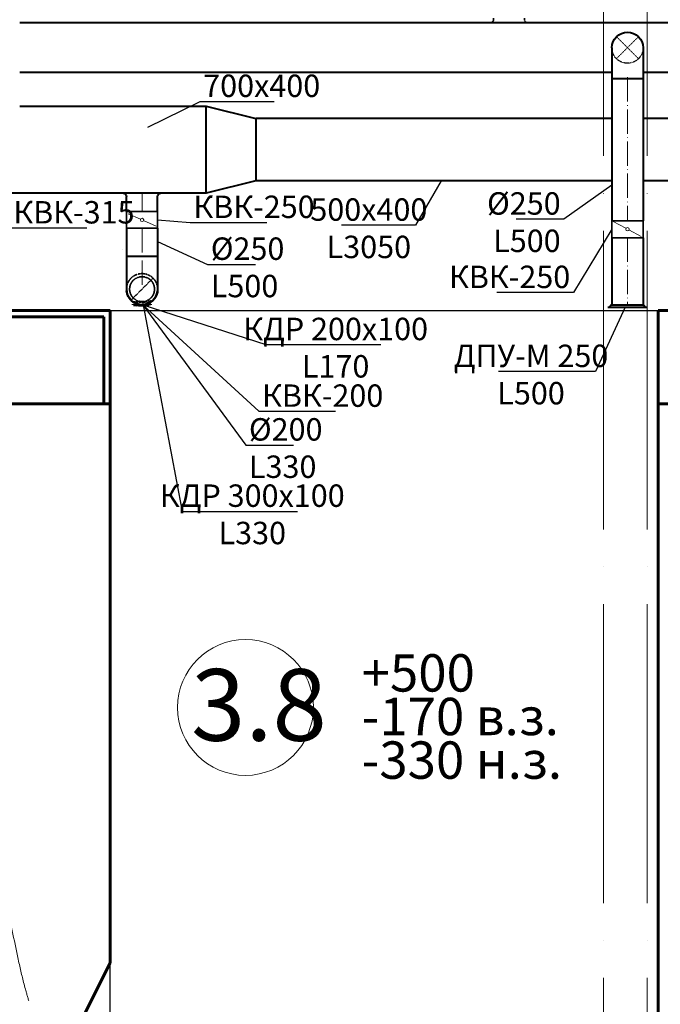
# Model space of a CAD drawing. Units: millimetres. Extents: x -17104759 to 4637491, y -15468833 to -3838811.
# Drawn here: x -6831888 to -6826744, y -7648678 to -7640771 of the extents above; entities that cross this region are included whole.
import ezdxf
from ezdxf import colors
from ezdxf.entities.mleader import LeaderData, LeaderLine
from ezdxf.math import Vec2, Vec3

# ---------------------------------------------------------------- set-up
doc = ezdxf.new("R2010")
doc.units = ezdxf.units.MM
doc.header["$LTSCALE"] = 0.05
for name, pattern in [('ACAD_ISO04W100', [30, 24, -3, 0, -3]), ('CenterLine', [17.2, 13, -2, 0.2, -2]), ('Hidden', [3, 2, -1]), ('UnderCeiling', [6.7, 4.2, -1, 0.5, -1]), ('{ Tapered Dash }', [10, 4, -1, 1.5, -1, 1.5, -1])]:
    doc.linetypes.add(name, pattern=pattern)
doc.layers.get('0').update_dxf_attribs({"true_color": 0x000000})
for name, color, linetype, lineweight in [('axes (оси)', 8, 'ACAD_ISO04W100', 5), ('DUCT--EDGE', 7, 'Continuous', 35), ('DUCT-E1-CENTER', 7, 'Continuous', 18), ('DUCT-E1-COMPONENT--DETA', 7, 'Continuous', 18), ('DUCT-E1-COMPONENT--EDGE', 7, 'Continuous', 35), ('DUCT-S1-COMPONENT--DETA', 7, 'Continuous', 18), ('DUCT-S1-COMPONENT--EDGE', 7, 'Continuous', 35), ('DUCT-S1-DETAILS', 7, 'Continuous', 18)]:
    doc.layers.add(name, color=color, linetype=linetype, lineweight=lineweight)
for name, color, linetype in [('DUCT-', 7, 'Continuous'), ('DUCT-E1', 7, 'Continuous'), ('DUCT-E1-COMPONENT-', 7, 'Continuous'), ('DUCT-E1-DEVICE-', 7, 'Continuous'), ('DUCT-S1', 7, 'Continuous'), ('DUCT-S1-COMPONENT-', 7, 'Continuous')]:
    doc.layers.add(name, color=color, linetype=linetype)
doc.styles.add('ГОСТ ВАД ИНЖИНИРИНГ', font='simplex.shx', dxfattribs={"width": 0.6, "oblique": 15, "height": 350})

# ---------------------------------------------------------------- blocks, each defined once
blk = doc.blocks.new('_None')

msp = doc.modelspace()

# ---------------------------------------------------------------- linework, layer by layer
at = {"color": 1, "linetype": 'ByBlock', "lineweight": 40, "ltscale": 3000}
for p, q in [((-6831887.6, -7641464.7, 3200), (-6830391.4, -7641464.7, 3600)), ((-6831030, -7642311.3, 3200), (-6831030, -7642189.7, 3200)), ((-6830780, -7642311.3, 3200), (-6830780, -7642189.7, 3200)), ((-6831030, -7642446.4, 3200), (-6831030, -7642935.1, 3200)), ((-6830780, -7642446.4, 3200), (-6830780, -7642935.1, 3200)), ((-6831030, -7642670.1, 3200), (-6830780, -7642670.1, 3200))]:
    msp.add_line(p, q, dxfattribs=at)
at = {"color": 1, "linetype": 'ByBlock', "lineweight": 40, "ltscale": 3000, "extrusion": (0.242536, 3.29597e-17, 0.970143)}
for p, q in [((-6830391.4, -7642164.7, 3600), (-6830391.4, -7641464.7, 3600)), ((-6830391.4, -7641464.7, 3600), (-6829991.4, -7641564.7, 3500)), ((-6829991.4, -7641564.7, 3500), (-6829991.4, -7642064.7, 3500)), ((-6829991.4, -7642064.7, 3500), (-6830391.4, -7642164.7, 3600))]:
    msp.add_line(p, q, dxfattribs=at)
at = {"color": 1, "linetype": 'ByBlock', "lineweight": 40, "ltscale": 3000, "extrusion": (0, 1, 0)}
msp.add_line((-6830391.4, -7642164.7, 3600), (-6835512.1, -7642164.7, 3600), dxfattribs=at)
at = {"linetype": '{ Tapered Dash }', "lineweight": 25, "ltscale": 270}
msp.add_line((-6831162.2, -7643106.6), (-6826762.2, -7643106.6), dxfattribs=at)
at = {"color": 1, "linetype": 'ByBlock', "lineweight": 40, "ltscale": 3000, "extrusion": (0, 1, 0)}
for points, elevation in [([(6830391.4, 3600), (6830391.5, 3600)], -7641514.7), ([(6827132.3, 3500), (6829991.4, 3500)], -7641564.7), ([(6822434.4, 4200), (6826882.3, 3700)], -7641564.7), ([(6827132.3, 3500), (6829991.4, 3500)], -7642064.7), ([(6822434.4, 4200), (6826882.3, 3700)], -7642064.7), ([(6830934.2, 1532.5), (6830875.8, 1532.5)], -7643060), ([(6830934.2, 1532.5), (6830934.1, 1532.5)], -7643065), ([(6830934.2, 1532.5), (6830875.8, 1532.5)], -7643065)]:
    msp.add_lwpolyline(points, dxfattribs=dict(at, elevation=elevation))
at = {"color": 1, "linetype": 'ByBlock', "lineweight": 40, "ltscale": 3000, "extrusion": (0, -1, 0), "elevation": 7642620.1}
msp.add_lwpolyline([(-6831062.5, 3200), (-6831062.5, 3200.1)], dxfattribs=at)
at = {"color": 1, "linetype": 'ByBlock', "lineweight": 40, "ltscale": 3000, "extrusion": (-0.167595, -0.985856, 0)}
for points, elevation in [([(-5453418, 1532.5), (-5453397, 1532.5)], 8679791.6), ([(-5453417.1, 1532.5), (-5453396.1, 1532.5)], 8679796.5)]:
    msp.add_lwpolyline(points, dxfattribs=dict(at, elevation=elevation))
at = {"color": 1, "linetype": 'ByBlock', "lineweight": 40, "ltscale": 3000, "extrusion": (1, 0, 0)}
for points, elevation in [([(-7643060, 1532.5), (-7643055, 1532.5)], -6830978), ([(-7643064, 1508.5), (-7643064, 1210.5)], -6830954.3), ([(-7643064, 1210.5), (-7643064, 1508.5)], -6830855.6), ([(-7643060, 1532.5), (-7643055, 1532.5)], -6830832)]:
    msp.add_lwpolyline(points, dxfattribs=dict(at, elevation=elevation))
at = {"color": 1, "linetype": 'ByBlock', "lineweight": 40, "ltscale": 3000, "elevation": 1532.5}
for points in [[(-6830957.3, -7643058.5), (-6830934.2, -7643060)], [(-6830957.3, -7643063.5), (-6830934.2, -7643065)]]:
    msp.add_lwpolyline(points, dxfattribs=at)
at = {"color": 1, "linetype": 'ByBlock', "lineweight": 40, "ltscale": 3000, "extrusion": (0.063968, -0.997952, 0)}
for points, elevation in [([(-7305794.5, 1532.5), (-7305771.4, 1532.5)], 7190451.8), ([(-7305794.8, 1532.5), (-7305771.7, 1532.5)], 7190456.7)]:
    msp.add_lwpolyline(points, dxfattribs=dict(at, elevation=elevation))
at = {"color": 1, "linetype": 'ByBlock', "lineweight": 40, "ltscale": 3000, "extrusion": (0.167595, -0.985856, 0)}
for points, elevation in [([(-8015178.2, 1532.5), (-8015157.2, 1532.5)], 6390133.8), ([(-8015179.1, 1532.5), (-8015158.1, 1532.5)], 6390138.7)]:
    msp.add_lwpolyline(points, dxfattribs=dict(at, elevation=elevation))
at = {"linetype": 'ByBlock', "ltscale": 3000}
msp.add_lwpolyline([(-6831162.2, -7643106.6), (-6826762.2, -7643106.6), (-6826762.2, -7648944.6), (-6831162.2, -7648944.6)], close=True, dxfattribs=at)
at = {"color": 1, "linetype": 'ByBlock', "lineweight": 40, "ltscale": 3000, "extrusion": (0, 0, -1)}
for centre, radius, start, end in [((6831055, -7642189.7, -3600), 25, 90, 180), ((6830755, -7642189.7, -3200), 25, 0, 90), ((6830905, -7642935.1, -1532.5), 125, 180.00022, 354.37149), ((6830905, -7642935.1, -2093.7), 125, 185.62851, 354.37149)]:
    msp.add_arc(centre, radius, start, end, dxfattribs=at)
at = {"color": 1, "linetype": 'ByBlock', "lineweight": 40, "ltscale": 3000}
msp.add_arc((-6830905, -7642935.1, 1667.5), 125, 180.00018, 354.37149, dxfattribs=at)
msp.add_arc((-6830905, -7642935.1, 1667.5), 125, 180.00018, 354.37149, dxfattribs=at)
at = {"layer": 'axes (оси)', "ltscale": 2000}
for p, q in [((-6827200.4, -7621464.8), (-6827200.4, -7653584.5)), ((-6826850.4, -7621464.8), (-6826850.4, -7653584.5))]:
    msp.add_line(p, q, dxfattribs=at)
at = {"layer": 'axes (оси)', "color": 5, "linetype": 'ByBlock', "lineweight": 40, "ltscale": 3000, "extrusion": (0, 1, 0)}
msp.add_line((-6824617.7, -7640796, 3900), (-6831887.6, -7640796, 3200), dxfattribs=at)
at = {"layer": 'axes (оси)', "color": 5, "linetype": 'ByBlock', "lineweight": 40, "ltscale": 3000}
msp.add_line((-6827132.3, -7641196, 3944.9), (-6831887.6, -7641196, 3918.3), dxfattribs=at)
at = {"layer": 'axes (оси)', "color": 7, "linetype": 'ByBlock', "lineweight": 60, "ltscale": 3000}
for p, q in [((-6832062.2, -7643106.6), (-6831162.2, -7643106.6)), ((-6832012.2, -7643156.6), (-6831212.2, -7643156.6)), ((-6831212.2, -7643856.6), (-6831212.2, -7643156.6)), ((-6831162.2, -7643856.6), (-6831162.2, -7643106.6)), ((-6826762.2, -7643856.6), (-6826762.2, -7643106.6)), ((-6826762.2, -7643106.6), (-6825762.2, -7643106.6))]:
    msp.add_line(p, q, dxfattribs=at)
at = {"layer": 'axes (оси)', "color": 250, "linetype": 'ByBlock', "lineweight": 60, "ltscale": 3000}
for p, q in [((-6831162.2, -7643244.6), (-6831162.2, -7648344.6)), ((-6826762.2, -7648944.6), (-6826762.2, -7643444.6)), ((-6832062.2, -7643856.6), (-6831162.2, -7643856.6)), ((-6826762.2, -7643856.6), (-6825762.2, -7643856.6)), ((-6831162.2, -7648344.6), (-6831462.2, -7648944.6))]:
    msp.add_line(p, q, dxfattribs=at)
at = {"layer": 'axes (оси)', "color": 5, "linetype": 'ByBlock', "lineweight": 40, "ltscale": 3000, "extrusion": (0, 1, 0), "elevation": -7641196}
msp.add_lwpolyline([(6824617.6, 3900), (6826882.3, 3944.9)], dxfattribs=at)
at = {"layer": 'axes (оси)', "color": 5, "linetype": 'ByBlock', "lineweight": 40, "ltscale": 3000, "extrusion": (1, 0, 0)}
for points, elevation in [([(-7641233.5, 3700), (-7642386.5, 3700)], -6827132.3), ([(-7641233.5, 3700), (-7642386.5, 3700)], -6826882.3), ([(-7642521.5, 3700), (-7643061, 3700)], -6827132.3), ([(-7642521.5, 3700), (-7643061, 3700)], -6826882.3)]:
    msp.add_lwpolyline(points, dxfattribs=dict(at, elevation=elevation))
at = {"layer": 'axes (оси)', "color": 5, "linetype": 'ByBlock', "lineweight": 40, "ltscale": 3000, "extrusion": (0.737154, -0.675725, 0), "elevation": 131955.7}
msp.add_lwpolyline([(-10247399.9, 3700), (-10247375.5, 3700)], dxfattribs=at)
at = {"layer": 'axes (оси)', "color": 5, "linetype": 'ByBlock', "lineweight": 40, "ltscale": 3000, "extrusion": (0.737154, 0.675725, 0), "elevation": -10197069.1}
for points in [[(-1021046, 3700), (-1021021.6, 3700)], [(-1021046, 3700), (-1021045.9, 3700)]]:
    msp.add_lwpolyline(points, dxfattribs=at)
at = {"layer": 'axes (оси)', "color": 7, "linetype": 'ByBlock', "lineweight": 9, "ltscale": 3000}
msp.add_circle((-6830074.8, -7646294.2), 545.4, dxfattribs=at)
at = {"layer": 'axes (оси)', "color": 5, "linetype": 'ByBlock', "lineweight": 40, "ltscale": 3000, "extrusion": (0, 0, -1)}
msp.add_arc((6827007.3, -7640996, -3700), 125, 0, 180, dxfattribs=at)
at = {"layer": 'axes (оси)', "color": 5, "linetype": 'ByBlock', "lineweight": 40, "ltscale": 3000, "extrusion": (1, 0, 0)}
for centre in [(-7641246, 3700, -6827132.3), (-7641246, 3700, -6826882.3)]:
    msp.add_arc(centre, 250, 0, 90, dxfattribs=at)
at = {"layer": 'axes (оси)', "color": 5, "linetype": 'ByBlock', "lineweight": 40, "ltscale": 3000, "extrusion": (0, -1, 0)}
msp.add_arc((-6827007.3, 3950, 7641246), 125, 0, 180, dxfattribs=at)
at = {"layer": 'axes (оси)', "color": 5, "linetype": 'ByBlock', "lineweight": 40, "ltscale": 3000, "extrusion": (0, 1, 0)}
for centre, radius in [((6827007.3, 3700, -7643079), 158), ((6827007.3, 3700, -7643079), 141.5), ((6827007.3, 3700, -7643061), 125)]:
    msp.add_arc(centre, radius, 0, 180, dxfattribs=at)
at = {"layer": 'axes (оси)', "ltscale": 2000}
msp.add_open_spline([(-6865661.9, -7636536.2), (-6865592.3, -7636621.1), (-6865329.3, -7636941.5), (-6864484.4, -7636681.2), (-6863036.4, -7636819.2), (-6861465.4, -7636772), (-6860025.9, -7636735.8), (-6859032.3, -7636848), (-6858732.9, -7637637.2), (-6858292.7, -7638329.8), (-6857479.6, -7638621.1), (-6856818.7, -7639390), (-6855773.2, -7639873.6), (-6856088.9, -7640853), (-6856717, -7641340.4), (-6857414.9, -7641878.7), (-6857575.7, -7642547.4), (-6857899.5, -7643097.4), (-6857478.1, -7643756.4), (-6856628.4, -7644507.9), (-6854595.3, -7646560.4), (-6852904.5, -7648743.3), (-6850602.8, -7650316.5), (-6849593.6, -7650470.3), (-6848528, -7650503.1), (-6847705.2, -7650252.4), (-6846732.8, -7651020.3), (-6845550.7, -7650318.8), (-6845134.7, -7649283.1), (-6845003.6, -7648413.7), (-6845033.5, -7647646), (-6844559.3, -7647495.1), (-6843586.7, -7647540.1), (-6842142.3, -7647953.2), (-6840962, -7647033.1), (-6839994.8, -7646974.8), (-6839399.7, -7647647.8), (-6838065.5, -7647718.2), (-6835806.5, -7647441.8), (-6833876.5, -7647344), (-6831996.4, -7647266.7), (-6831984.4, -7648466), (-6831333.2, -7649634.6), (-6829261.3, -7649310.7), (-6826831.3, -7650261.7), (-6825853.3, -7648410.5), (-6824973.5, -7647448.4), (-6823874.9, -7647327.6), (-6822309.9, -7647414.5), (-6820775.6, -7646988.1), (-6818883.4, -7646713.3), (-6818169.3, -7645485.2), (-6817578.9, -7644744.4), (-6817233.6, -7644218), (-6816648.5, -7644224.7), (-6816327.5, -7644687.7), (-6815597.3, -7645320.5), (-6814438.3, -7646317), (-6813030.6, -7647642.8), (-6811756.9, -7648692.8), (-6811044.3, -7649602.5), (-6810229.3, -7649626), (-6809625, -7648639.6), (-6808148.8, -7647023.5), (-6806911.5, -7645407), (-6805520.2, -7644003.9), (-6805993.4, -7643196.3), (-6806765.9, -7642540.8), (-6807491.9, -7641980.7), (-6808025.1, -7641314.9), (-6807071.4, -7640591.7), (-6806666.5, -7640080.1), (-6806042.5, -7639392.8), (-6805636.7, -7639651.2), (-6804417.6, -7639777.6), (-6802835.4, -7640277.4), (-6801173.2, -7640596.3), (-6800010.9, -7640159.3), (-6799609.8, -7639385.2), (-6799299.9, -7638978.9), (-6799217.2, -7638877.4)], degree=3, knots=[0, 0, 0, 0, 314.197825, 1187.186386, 2209.529871, 4842.676261, 5747.082586, 6660.852466, 7510.418374, 8061.563485, 9102.504659, 9904.745754, 11206.367487, 11786.878694, 12598.964111, 13612.985975, 14288.157235, 14628.806424, 15438.807115, 16241.327273, 18170.546341, 23986.020436, 24447.622437, 26500.894253, 26885.365307, 27655.40934, 28956.109068, 30001.295198, 31219.96686, 32176.137676, 32781.141588, 33182.0551, 33470.482452, 35759.318421, 37203.795645, 37700.058048, 38491.997701, 39649.654177, 41485.840089, 45399.528018, 45528.809221, 46971.45676, 47794.963222, 49394.807651, 52473.335449, 54302.462663, 54876.802627, 56353.227588, 57322.427812, 59623.368909, 61137.177628, 62740.685229, 63534.503809, 64092.474136, 64468.046926, 65075.541126, 65657.735681, 67400.915116, 69645.058636, 71423.21838, 72465.992158, 72847.448354, 73662.787562, 75566.251696, 79588.440047, 80221.227932, 80756.257968, 82049.911735, 83313.499952, 83700.882457, 84213.555515, 86178.000859, 86400.209147, 86543.611841, 87472.809675, 90144.079514, 91478.324862, 92472.476564, 93603.348196, 93994.537839, 93994.537839, 93994.537839, 93994.537839], dxfattribs=at)
at = {"layer": 'axes (оси)', "color": 250, "linetype": 'ByBlock', "lineweight": 60, "ltscale": 3000}
msp.add_spline([(-6833862.2, -7648444.6), (-6833299, -7648486.4), (-6832442.9, -7648645.1), (-6832062.2, -7648744.6), (-6831900, -7648906.8), (-6831786.8, -7649106.9), (-6831662.2, -7649244.6), (-6831444.5, -7649643.6), (-6831199.9, -7649950), (-6830908, -7650255.6), (-6830550, -7650475.9), (-6830362.2, -7650544.6), (-6829909, -7650544.6), (-6829165.7, -7650250.4), (-6828642.2, -7650188.1), (-6828186.1, -7650310.9), (-6827602.2, -7650463.4), (-6827262.2, -7650544.6), (-6826799.4, -7650472.1), (-6826562.2, -7650344.6), (-6826341.8, -7650253.3), (-6826162.2, -7650144.6), (-6825706.3, -7649688.6), (-6825261.5, -7649243.8), (-6824752.4, -7648734.8), (-6824558.4, -7648540.8), (-6824384.5, -7648366.9), (-6824312.6, -7648295), (-6824070.3, -7648194.6), (-6823825.3, -7648194.6), (-6823329, -7648262.1), (-6822099.6, -7648262.1), (-6821339.5, -7648119.9), (-6821162.2, -7648046.4), (-6819372.4, -7647305.1), (-6818137.6, -7646208.2), (-6817633.2, -7645405.4), (-6817342.2, -7645043.7), (-6816908, -7644898.8), (-6816786.5, -7644941.9)], degree=3, dxfattribs=at)
at = {"layer": 'DUCT-', "color": 7, "linetype": 'Hidden', "lineweight": -3, "extrusion": (0, 1, 0), "elevation": -7640796}
msp.add_lwpolyline([(6828108.6, 3700), (6827808.6, 3700)], dxfattribs=at)
at = {"layer": 'DUCT--EDGE', "color": 5, "linetype": 'UnderCeiling', "lineweight": 35, "extrusion": (1, 0, 0)}
for elevation in [-6828083.6, -6827833.6]:
    msp.add_lwpolyline([(-7640758.5, 3700), (-7640771, 3700)], dxfattribs=dict(at, elevation=elevation))
at = {"layer": 'DUCT--EDGE', "color": 5, "linetype": 'UnderCeiling', "lineweight": 35, "extrusion": (0, 0, -1)}
for centre, start, end in [((6828108.6, -7640771, -3700), 180, 270), ((6827808.6, -7640771, -3700), 270, 0)]:
    msp.add_arc(centre, 25, start, end, dxfattribs=at)
at = {"layer": 'DUCT-E1', "color": 1, "linetype": 'UnderCeiling', "lineweight": 35, "extrusion": (1, 0, 0), "elevation": -6830391.4}
msp.add_lwpolyline([(-7642114.7, 3600), (-7642114.6, 3600)], dxfattribs=at)
at = {"layer": 'DUCT-E1', "color": 7, "linetype": 'CenterLine', "lineweight": 18, "extrusion": (1, 0, 0), "elevation": -6830905}
for points in [[(-7642212, 3200), (-7642212.1, 3200)], [(-7642446.3, 3200), (-7642446.4, 3200)]]:
    msp.add_lwpolyline(points, dxfattribs=at)
at = {"layer": 'DUCT-E1', "color": 7, "linetype": 'Continuous', "lineweight": -3, "extrusion": (1, 0, 0), "elevation": -6830905}
for points in [[(-7642935.1, 2635), (-7642935.1, 2634)], [(-7642935.1, 2385), (-7642935.1, 2384)], [(-7642935.1, 2135), (-7642935.1, 2134)], [(-7642935.1, 121), (-7642935.1, 120)], [(-7642935.1, 1843.7), (-7642935.1, 1842.7)], [(-7642935.1, 1282.5), (-7642935.1, 1281.5)], [(-7642935.1, 1032.5), (-7642935.1, 1031.5)], [(-7642935.1, 782.5), (-7642935.1, 781.5)], [(-7642935.1, 532.5), (-7642935.1, 531.5)], [(-7642935.1, 282.5), (-7642935.1, 281.5)]]:
    msp.add_lwpolyline(points, dxfattribs=at)
at = {"layer": 'DUCT-E1', "color": 7, "linetype": 'Hidden', "lineweight": -3, "extrusion": (0, 0, -1)}
msp.add_circle((6830905, -7642935.1, 2811.5), 100, dxfattribs=at)
msp.add_arc((6830905, -7642935.1, -2093.7), 125, 359.99982, 180.0002, dxfattribs=at)
at = {"layer": 'DUCT-E1-CENTER', "color": 7, "linetype": 'CenterLine', "lineweight": 18, "ltscale": 300}
for p, q in [((-6830905, -7642311.3, 3200), (-6830905, -7642164.7, 3200)), ((-6830905, -7642446.4, 3200), (-6830905, -7642912.4, 3200))]:
    msp.add_line(p, q, dxfattribs=at)
at = {"layer": 'DUCT-E1-CENTER', "color": 7, "linetype": 'CenterLine', "lineweight": 18, "ltscale": 300, "extrusion": (1, 0, 0), "elevation": -6827007.3}
for points in [[(-7641233.5, 3700), (-7642386.5, 3700)], [(-7642521.5, 3700), (-7643061, 3700)]]:
    msp.add_lwpolyline(points, dxfattribs=at)
at = {"layer": 'DUCT-E1-COMPONENT-', "color": 7, "linetype": 'Hidden', "lineweight": -3, "elevation": 2885}
msp.add_lwpolyline([(-6830816.6, -7642846.7), (-6830993.4, -7643023.5)], dxfattribs=at)
at = {"layer": 'DUCT-E1-COMPONENT-', "color": 7, "linetype": 'Hidden', "lineweight": -3, "extrusion": (0, 0, -1)}
for centre in [(6830905, -7642935, 4869.8), (6830905, -7642935, 5903.1), (6830905, -7642935.1, 3844.8)]:
    msp.add_circle(centre, 100, dxfattribs=at)
at = {"layer": 'DUCT-E1-COMPONENT-', "color": 7, "linetype": 'Hidden', "lineweight": -3}
for centre in [(-6830905, -7642935, -5793.1), (-6830905, -7642935, -5793.1), (-6830905, -7642935.1, -3734.8), (-6830905, -7642935.1, -3734.8)]:
    msp.add_circle(centre, 100, dxfattribs=at)
at = {"layer": 'DUCT-E1-COMPONENT-', "color": 7, "linetype": 'Hidden', "lineweight": -3, "extrusion": (0, 0, -1)}
msp.add_arc((6830905, -7642935.1, -1532.5), 125, 359.99982, 180.0002, dxfattribs=at)
at = {"layer": 'DUCT-E1-COMPONENT-', "color": 7, "linetype": 'Hidden', "lineweight": -3}
msp.add_arc((-6830905, -7642935.1, 1667.5), 125, 359.9998, 180.00018, dxfattribs=at)
msp.add_arc((-6830905, -7642935.1, 1667.5), 125, 359.9998, 180.00018, dxfattribs=at)
at = {"layer": 'DUCT-E1-COMPONENT--DETA', "color": 7, "linetype": 'Continuous', "lineweight": 18, "elevation": 3200}
for points in [[(-6830917.4, -7642373.5), (-6831016.7, -7642330.9)], [(-6830892.6, -7642384.2), (-6830790.6, -7642427.9)]]:
    msp.add_lwpolyline(points, dxfattribs=at)
at = {"layer": 'DUCT-E1-COMPONENT--DETA', "color": 7, "linetype": 'Continuous', "lineweight": 18, "extrusion": (0, 0, -1)}
msp.add_circle((6830905, -7642378.8, -3200), 13.5, dxfattribs=at)
at = {"layer": 'DUCT-E1-COMPONENT--EDGE', "color": 6, "linetype": 'Continuous', "lineweight": 35}
for p, q in [((-6831030, -7642311.3, 3200), (-6830780, -7642311.3, 3200)), ((-6831030, -7642446.4, 3200), (-6830780, -7642446.4, 3200))]:
    msp.add_line(p, q, dxfattribs=at)
at = {"layer": 'DUCT-E1-COMPONENT--EDGE', "color": 6, "linetype": 'Continuous', "lineweight": 35, "extrusion": (1, 0, 0)}
for elevation in [-6831030, -6830780]:
    msp.add_lwpolyline([(-7642311.3, 3200), (-7642446.3, 3200)], dxfattribs=dict(at, elevation=elevation))
at = {"layer": 'DUCT-E1-DEVICE-', "color": 7, "linetype": 'Hidden', "lineweight": -3, "extrusion": (-0.167595, -0.985856, 0)}
for points, elevation in [([(-5453422.2, -2811.5), (-5453401.2, -2811.5)], 8679767), ([(-5453421.3, -2811.5), (-5453400.3, -2811.5)], 8679771.9)]:
    msp.add_lwpolyline(points, dxfattribs=dict(at, elevation=elevation))
at = {"layer": 'DUCT-E1-DEVICE-', "color": 7, "linetype": 'Hidden', "lineweight": -3, "extrusion": (1, 0, 0)}
for points, elevation in [([(-7643035.1, -2811.5), (-7643030.1, -2811.5)], -6830978), ([(-7643039.1, -2835.5), (-7643039.1, -3333.5)], -6830954.3), ([(-7643039.1, -3333.5), (-7643039.1, -2835.5)], -6830855.6), ([(-7643035.1, -2811.5), (-7643030.1, -2811.5)], -6830832)]:
    msp.add_lwpolyline(points, dxfattribs=dict(at, elevation=elevation))
at = {"layer": 'DUCT-E1-DEVICE-', "color": 7, "linetype": 'Hidden', "lineweight": -3, "elevation": -2811.5}
for points in [[(-6830957.3, -7643033.6), (-6830934.2, -7643035.1)], [(-6830957.3, -7643038.6), (-6830934.2, -7643040.1)]]:
    msp.add_lwpolyline(points, dxfattribs=at)
at = {"layer": 'DUCT-E1-DEVICE-', "color": 7, "linetype": 'Hidden', "lineweight": -3, "extrusion": (0, 1, 0)}
for elevation in [-7643035.1, -7643040.1]:
    msp.add_lwpolyline([(6830934.2, -2811.5), (6830875.8, -2811.5)], dxfattribs=dict(at, elevation=elevation))
at = {"layer": 'DUCT-E1-DEVICE-', "color": 7, "linetype": 'Hidden', "lineweight": -3, "extrusion": (0.063968, -0.997952, 0)}
for points, elevation in [([(-7305792.9, -2811.5), (-7305769.8, -2811.5)], 7190426.9), ([(-7305793.2, -2811.5), (-7305770.1, -2811.5)], 7190431.9)]:
    msp.add_lwpolyline(points, dxfattribs=dict(at, elevation=elevation))
at = {"layer": 'DUCT-E1-DEVICE-', "color": 7, "linetype": 'Hidden', "lineweight": -3, "extrusion": (0.167595, -0.985856, 0)}
for points, elevation in [([(-8015174, -2811.5), (-8015153, -2811.5)], 6390109.2), ([(-8015174.9, -2811.5), (-8015153.9, -2811.5)], 6390114.1)]:
    msp.add_lwpolyline(points, dxfattribs=dict(at, elevation=elevation))
at = {"layer": 'DUCT-S1', "color": 7, "linetype": 'CenterLine', "lineweight": 18, "extrusion": (1, 0, 0), "elevation": -6827007.3}
for points in [[(-7641233.5, 3700), (-7641233.6, 3700)], [(-7642521.5, 3700), (-7642521.6, 3700)]]:
    msp.add_lwpolyline(points, dxfattribs=at)
at = {"layer": 'DUCT-S1', "color": 7, "linetype": 'Hidden', "lineweight": -3, "extrusion": (0, 0, -1)}
msp.add_arc((6827007.3, -7640996, -3700), 125, 180, 0, dxfattribs=at)
at = {"layer": 'DUCT-S1-COMPONENT-', "color": 6, "linetype": 'Continuous', "lineweight": 35, "extrusion": (1, 0, 0), "elevation": -6827132.3}
msp.add_lwpolyline([(-7642386.5, 3700), (-7642386.6, 3700)], dxfattribs=at)
at = {"layer": 'DUCT-S1-COMPONENT--DETA', "color": 7, "linetype": 'Continuous', "lineweight": 18, "extrusion": (-0.475149, -0.879905, 0), "elevation": 9968481.7}
for points in [[(-2375830.3, 3700), (-2375945.4, 3700)], [(-2375803.3, 3700), (-2375688.3, 3700)]]:
    msp.add_lwpolyline(points, dxfattribs=at)
at = {"layer": 'DUCT-S1-COMPONENT--DETA', "color": 7, "linetype": 'Continuous', "lineweight": 18, "extrusion": (0, 0, -1)}
msp.add_circle((6827007.3, -7642454, -3700), 13.5, dxfattribs=at)
at = {"layer": 'DUCT-S1-COMPONENT--EDGE', "color": 6, "linetype": 'Continuous', "lineweight": 35, "extrusion": (1, 0, 0)}
for elevation in [-6827132.3, -6826882.3]:
    msp.add_lwpolyline([(-7642386.5, 3700), (-7642521.5, 3700)], dxfattribs=dict(at, elevation=elevation))
at = {"layer": 'DUCT-S1-COMPONENT--EDGE', "color": 6, "linetype": 'Continuous', "lineweight": 35, "extrusion": (0, -1, 0)}
for centre in [(-6827007.3, 3700, 7642386.5), (-6827007.3, 3700, 7642521.5), (-6827007.3, 3700, 7642521.5)]:
    msp.add_arc(centre, 125, 0, 180, dxfattribs=at)
at = {"layer": 'DUCT-S1-COMPONENT--EDGE', "color": 6, "linetype": 'Continuous', "lineweight": 35, "extrusion": (0, 1, 0)}
msp.add_arc((6827007.3, 3700, -7642386.5), 125, 0, 180, dxfattribs=at)
at = {"layer": 'DUCT-S1-DETAILS', "color": 7, "linetype": 'UnderCeiling', "lineweight": 18, "elevation": 3700}
for points in [[(-6827095.7, -7641084.4), (-6826918.9, -7640907.6)], [(-6827095.7, -7640907.6), (-6826918.9, -7641084.4)]]:
    msp.add_lwpolyline(points, dxfattribs=at)

# ---------------------------------------------------------------- texts
at = {"color": 6, "ltscale": 2000, "insert": (-6829141.6, -7645866.8), "char_height": 300, "attachment_point": 1, "line_spacing_factor": 0.7, "style": 'ГОСТ ВАД ИНЖИНИРИНГ'}
msp.add_mtext_dynamic_manual_height_columns('{\\fTimes New Roman|b0|i0|c204|p18;+\\fTimes New Roman|b0|i0|c0|p18;500\\fTimes New Roman|b0|i0|c204|p18;\\P-\\fTimes New Roman|b0|i0|c0|p18;170 \\fTimes New Roman|b0|i0|c204|p18;в.з.\\P-\\fTimes New Roman|b0|i0|c0|p18;330 \\fTimes New Roman|b0|i0|c204|p18;н.з.}', width=4317.395, gutter_width=900, heights=[0], dxfattribs=at)
at = {"layer": 'axes (оси)', "color": 7, "linetype": 'ByBlock', "lineweight": 9, "ltscale": 3000, "insert": (-6830511.7, -7645986), "char_height": 575.58, "attachment_point": 1, "style": 'ГОСТ ВАД ИНЖИНИРИНГ'}
msp.add_mtext_dynamic_manual_height_columns('3.8', width=1759.939, gutter_width=900, heights=[0], dxfattribs=at)

# ---------------------------------------------------------------- leaders
at = {"linetype": 'ByBlock', "ltscale": 3000}
ml = msp.add_multileader_mtext('Standard', dxfattribs=at)
ml.set_content('700x400', color=256, style='ГОСТ ВАД ИНЖИНИРИНГ')
ml.set_leader_properties()
ml.set_arrow_properties(name='NONE')
ml.build(insert=Vec2(0, 0))
ml.multileader.update_dxf_attribs({"text_left_attachment_type": 6, "text_right_attachment_type": 6, "dogleg_length": 0.36})
ctx = ml.context
ctx.base_point, ctx.char_height, ctx.landing_gap_size, ctx.plane_origin = Vec3(-6830439.4, -7641428), 180, 25, Vec3(-6830857.8, -7641634.4)
ctx.left_attachment, ctx.right_attachment = 6, 6
notes = []
notes.append((ctx, [(0, (1, 1, 0), (-6830439.7, -7641428), (1, 0), 0.36, [(0, [(-6830857.8, -7641634.4)], 0, [])])]))
ctx.mtext.insert, ctx.mtext.flow_direction = Vec3(-6830414.4, -7641212), 5
ml = msp.add_multileader_mtext('Standard', dxfattribs=at)
ml.set_content('500x400\\PL3050', color=256, style='ГОСТ ВАД ИНЖИНИРИНГ')
ml.set_leader_properties()
ml.set_arrow_properties(name='NONE')
ml.build(insert=Vec2(0, 0))
ml.multileader.update_dxf_attribs({"text_left_attachment_type": 6, "text_right_attachment_type": 6, "dogleg_length": 0.36})
ctx = ml.context
ctx.base_point, ctx.char_height, ctx.landing_gap_size, ctx.plane_origin = Vec3(-6829458.3, -7642421.8, 3500), 180, 25, Vec3(-6828503.4, -7642064.7, 3500)
ctx.left_attachment, ctx.right_attachment, ctx.text_align_type = 6, 6, 1
notes.append((ctx, [(0, (1, 1, 0), (-6828709.5, -7642421.8, 3500), (-1, 0), 0.36, [(0, [(-6828503.4, -7642064.7, 3500)], 0, [])])]))
ctx.mtext.insert, ctx.mtext.alignment, ctx.mtext.flow_direction = Vec3(-6829084.1, -7642205.8, 3500), 2, 5
ml = msp.add_multileader_mtext('Standard', dxfattribs=at)
ml.set_content('%%C250\\PL500', color=256, style='ГОСТ ВАД ИНЖИНИРИНГ')
ml.set_leader_properties()
ml.set_arrow_properties(name='NONE')
ml.build(insert=Vec2(0, 0))
ml.multileader.update_dxf_attribs({"text_left_attachment_type": 6, "text_right_attachment_type": 6, "dogleg_length": 0.36})
ctx = ml.context
ctx.base_point, ctx.char_height, ctx.landing_gap_size, ctx.plane_origin = Vec3(-6827967.9, -7642372.7, 3700), 180, 25, Vec3(-6827132.3, -7642190.1, 3700)
ctx.left_attachment, ctx.right_attachment, ctx.text_align_type = 6, 6, 2
notes.append((ctx, [(0, (1, 1, 0), (-6827518.5, -7642372.7, 3700), (-1, 0), 0.36, [(0, [(-6827132.3, -7642099.5, 3700)], 0, [])])]))
ctx.mtext.insert, ctx.mtext.alignment, ctx.mtext.flow_direction = Vec3(-6827543.9, -7642156.7, 3700), 3, 5
ml = msp.add_multileader_mtext('Standard', dxfattribs=at)
ml.set_content('КВК-315', color=256, style='ГОСТ ВАД ИНЖИНИРИНГ')
ml.set_leader_properties()
ml.set_arrow_properties(name='NONE')
ml.build(insert=Vec2(0, 0))
ml.multileader.update_dxf_attribs({"text_left_attachment_type": 6, "text_right_attachment_type": 6, "dogleg_length": 0.36})
ctx = ml.context
ctx.base_point, ctx.char_height, ctx.landing_gap_size, ctx.plane_origin = Vec3(-6831963.9, -7642443.7, 3200), 180, 25, Vec3(-6832451.5, -7642378.8, 3200)
ctx.left_attachment, ctx.right_attachment = 6, 6
notes.append((ctx, [(1, (1, 1, 0), (-6831964.3, -7642443.7, 3200), (1, 0), 0.36, [(0, [(-6832136.5, -7642378.8, 3200)], 0, [])])]))
ctx.mtext.insert, ctx.mtext.flow_direction = Vec3(-6831938.9, -7642227.7, 3200), 5
ml = msp.add_multileader_mtext('Standard', dxfattribs=at)
ml.set_content('КВК-250', color=256, style='ГОСТ ВАД ИНЖИНИРИНГ')
ml.set_leader_properties()
ml.set_arrow_properties(name='NONE')
ml.build(insert=Vec2(0, 0))
ml.multileader.update_dxf_attribs({"text_left_attachment_type": 6, "text_right_attachment_type": 6, "dogleg_length": 0.36})
ctx = ml.context
ctx.base_point, ctx.char_height, ctx.landing_gap_size, ctx.plane_origin = Vec3(-6830517.9, -7642399.6, 5373.3), 180, 25, Vec3(-6830852, -7643058.3, 5373.3)
ctx.left_attachment, ctx.right_attachment = 6, 6
notes.append((ctx, [(0, (1, 1, 0), (-6830518.2, -7642399.6, 5373.3), (1, 0), 0.36, [(0, [(-6830780, -7642378.8, 5373.3)], 0, [])])]))
ctx.mtext.insert, ctx.mtext.flow_direction = Vec3(-6830492.9, -7642183.6, 5373.3), 5
ml = msp.add_multileader_mtext('Standard', dxfattribs=at)
ml.set_content('КВК-250', color=256, style='ГОСТ ВАД ИНЖИНИРИНГ')
ml.set_leader_properties()
ml.set_arrow_properties(name='NONE')
ml.build(insert=Vec2(0, 0))
ml.multileader.update_dxf_attribs({"text_left_attachment_type": 6, "text_right_attachment_type": 6, "dogleg_length": 0.36})
ctx = ml.context
ctx.base_point, ctx.char_height, ctx.landing_gap_size, ctx.plane_origin = Vec3(-6828235.6, -7642962.3, 3700), 180, 25, Vec3(-6827132.3, -7642454, 3700)
ctx.left_attachment, ctx.right_attachment, ctx.text_align_type = 6, 6, 2
notes.append((ctx, [(0, (1, 1, 0), (-6827441.6, -7642962.3, 3700), (-1, 0), 0.36, [(0, [(-6827132.3, -7642454, 3700)], 0, [])])]))
ctx.mtext.insert, ctx.mtext.alignment, ctx.mtext.flow_direction = Vec3(-6827467, -7642746.3, 3700), 3, 5
ml = msp.add_multileader_mtext('Standard', dxfattribs=at)
ml.set_content('%%C250\\PL500', color=256, style='ГОСТ ВАД ИНЖИНИРИНГ')
ml.set_leader_properties()
ml.set_arrow_properties(name='NONE')
ml.build(insert=Vec2(0, 0))
ml.multileader.update_dxf_attribs({"text_left_attachment_type": 6, "text_right_attachment_type": 6, "dogleg_length": 0.36})
ctx = ml.context
ctx.base_point, ctx.char_height, ctx.landing_gap_size, ctx.plane_origin = Vec3(-6830378.3, -7642735.9, 5997.5), 180, 25, Vec3(-6830899.9, -7643060, 5997.5)
ctx.left_attachment, ctx.right_attachment = 6, 6
notes.append((ctx, [(0, (1, 1, 0), (-6830378.7, -7642735.9, 5997.5), (1, 0), 0.36, [(0, [(-6830780, -7642551.1, 5997.5)], 0, [])])]))
ctx.mtext.insert, ctx.mtext.flow_direction = Vec3(-6830353.3, -7642519.9, 5997.5), 5
ml = msp.add_multileader_mtext('Standard', dxfattribs=at)
ml.set_content('КДР 300х100\\PL330', color=256, style='ГОСТ ВАД ИНЖИНИРИНГ')
ml.set_leader_properties()
ml.set_arrow_properties(name='NONE')
ml.build(insert=Vec2(0, 0))
ml.multileader.update_dxf_attribs({"text_left_attachment_type": 6, "text_right_attachment_type": 6, "dogleg_length": 0.36})
ctx = ml.context
ctx.base_point, ctx.char_height, ctx.landing_gap_size, ctx.plane_origin = Vec3(-6830581.6, -7644719.4, 3509.2), 180, 25, Vec3(-6830486.9, -7644476.7, 3509.2)
ctx.left_attachment, ctx.right_attachment, ctx.text_align_type = 6, 6, 1
notes.append((ctx, [(0, (1, 1, 0), (-6830581.9, -7644719.4, 3509.2), (1, 0), 0.36, [(0, [(-6830900.9, -7643035, 3509.2)], 0, [])])]))
ctx.mtext.insert, ctx.mtext.alignment, ctx.mtext.flow_direction = Vec3(-6830020.2, -7644503.4, 3509.2), 2, 5
ml = msp.add_multileader_mtext('Standard', dxfattribs=at)
ml.set_content('КДР 200х100\\PL170', color=256, style='ГОСТ ВАД ИНЖИНИРИНГ')
ml.set_leader_properties()
ml.set_arrow_properties(name='NONE')
ml.build(insert=Vec2(0, 0))
ml.multileader.update_dxf_attribs({"text_left_attachment_type": 6, "text_right_attachment_type": 6, "dogleg_length": 0.36})
ctx = ml.context
ctx.base_point, ctx.char_height, ctx.landing_gap_size, ctx.plane_origin = Vec3(-6829912.1, -7643380.7, 5997.5), 180, 25, Vec3(-6830899.9, -7643060, 5997.5)
ctx.left_attachment, ctx.right_attachment, ctx.text_align_type = 6, 6, 1
notes.append((ctx, [(0, (1, 1, 0), (-6829912.5, -7643380.7, 5997.5), (1, 0), 0.36, [(0, [(-6830899.9, -7643060, 5997.5)], 0, [])])]))
ctx.mtext.insert, ctx.mtext.alignment, ctx.mtext.flow_direction = Vec3(-6829350.8, -7643164.7, 5997.5), 2, 5
ml = msp.add_multileader_mtext('Standard', dxfattribs=at)
ml.set_content('КВК-200', color=256, style='ГОСТ ВАД ИНЖИНИРИНГ')
ml.set_leader_properties()
ml.set_arrow_properties(name='NONE')
ml.build(insert=Vec2(0, 0))
ml.multileader.update_dxf_attribs({"text_left_attachment_type": 6, "text_right_attachment_type": 6, "dogleg_length": 0.36})
ctx = ml.context
ctx.base_point, ctx.char_height, ctx.landing_gap_size, ctx.plane_origin = Vec3(-6829966.4, -7643916, 2885), 180, 25, Vec3(-6830439, -7644475, 2885)
ctx.left_attachment, ctx.right_attachment = 6, 6
notes.append((ctx, [(0, (1, 1, 0), (-6829966.8, -7643916, 2885), (1, 0), 0.36, [(0, [(-6830899.9, -7643060, 2885)], 0, [])])]))
ctx.mtext.insert, ctx.mtext.flow_direction = Vec3(-6829941.4, -7643700, 2885), 5
ml = msp.add_multileader_mtext('Standard', dxfattribs=at)
ml.set_content('%%C200\\PL330', color=256, style='ГОСТ ВАД ИНЖИНИРИНГ')
ml.set_leader_properties()
ml.set_arrow_properties(name='NONE')
ml.build(insert=Vec2(0, 0))
ml.multileader.update_dxf_attribs({"text_left_attachment_type": 6, "text_right_attachment_type": 6, "dogleg_length": 0.36})
ctx = ml.context
ctx.base_point, ctx.char_height, ctx.landing_gap_size, ctx.plane_origin = Vec3(-6830072.1, -7644187.1, 3509.2), 180, 25, Vec3(-6830486.9, -7644476.7, 3509.2)
ctx.left_attachment, ctx.right_attachment = 6, 6
notes.append((ctx, [(0, (1, 1, 0), (-6830072.4, -7644187.1, 3509.2), (1, 0), 0.36, [(0, [(-6830899.9, -7643060, 3509.2)], 0, [])])]))
ctx.mtext.insert, ctx.mtext.flow_direction = Vec3(-6830047.1, -7643971.1, 3509.2), 5
ml = msp.add_multileader_mtext('Standard', dxfattribs=at)
ml.set_content('ДПУ-М 250\\PL500', color=256, style='ГОСТ ВАД ИНЖИНИРИНГ')
ml.set_leader_properties()
ml.set_arrow_properties(name='NONE')
ml.build(insert=Vec2(0, 0))
ml.multileader.update_dxf_attribs({"text_left_attachment_type": 6, "text_right_attachment_type": 6, "dogleg_length": 0.36})
ctx = ml.context
ctx.base_point, ctx.char_height, ctx.landing_gap_size, ctx.plane_origin = Vec3(-6828299, -7643596.5, 3840.2), 180, 25, Vec3(-6827026.8, -7643079, 3840.2)
ctx.left_attachment, ctx.right_attachment, ctx.text_align_type = 6, 6, 1
notes.append((ctx, [(0, (1, 1, 0), (-6827264.4, -7643596.5, 3840.2), (-1, 0), 0.36, [(0, [(-6827026.8, -7643079, 3840.2)], 0, [])])]))
ctx.mtext.insert, ctx.mtext.alignment, ctx.mtext.flow_direction = Vec3(-6827781.9, -7643380.5, 3840.2), 2, 5
for ctx, leaders in notes:
    for number, flags, end, landing, length, lines in leaders:
        leader = LeaderData()
        leader.index, (leader.has_last_leader_line, leader.has_dogleg_vector, leader.attachment_direction) = number, flags
        leader.last_leader_point, leader.dogleg_vector, leader.dogleg_length = Vec3(end), Vec3(landing), length
        for number, points, colour, breaks in lines:
            line = LeaderLine()
            line.index, line.vertices, line.color, line.breaks = number, Vec3.list(points), colors.encode_raw_color(colour), breaks
            leader.lines.append(line)
        ctx.leaders.append(leader)

doc.saveas('drawing.dxf')
